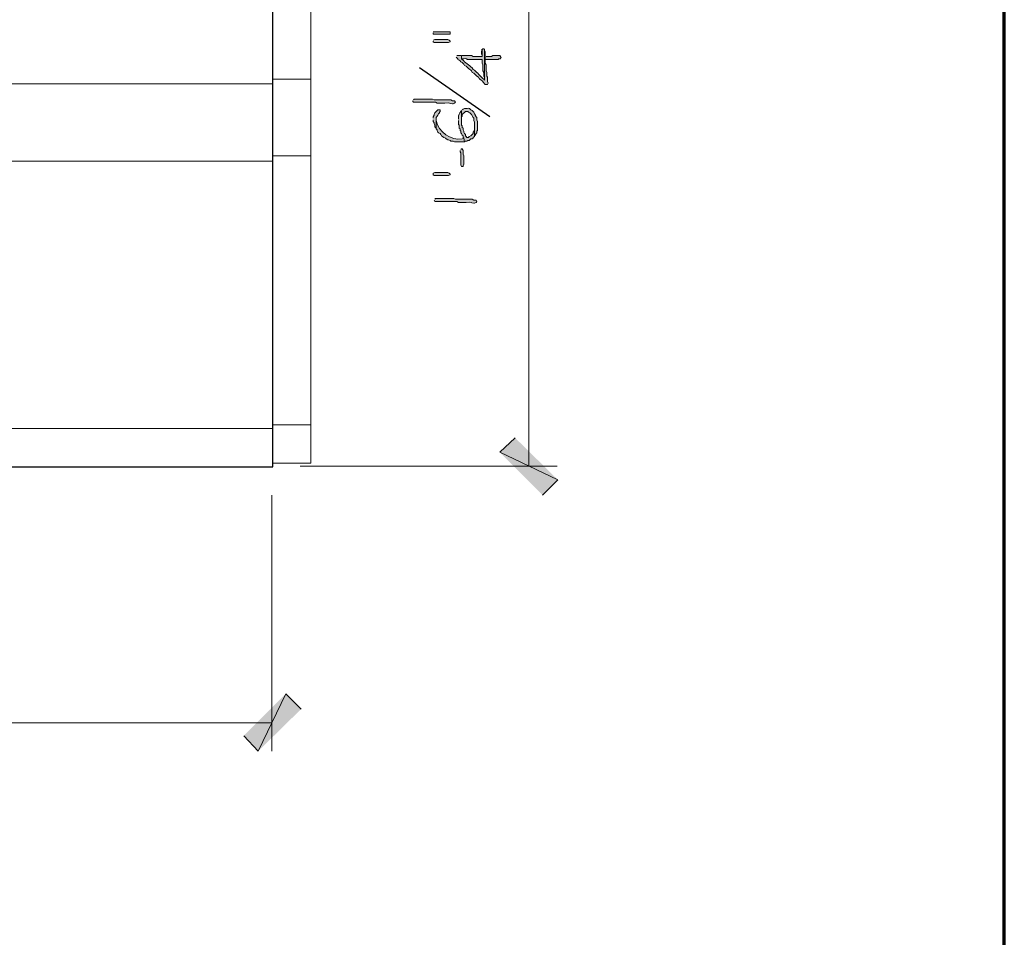
# Model space of a CAD drawing. Units: inches. Extents: x -61 to 673, y 119 to 673.
# Drawn here: x 596 to 673, y 298 to 370 of the extents above; entities that cross this region are included whole.
import ezdxf

# ---------------------------------------------------------------- set-up
doc = ezdxf.new("R2010")
doc.units = ezdxf.units.IN
doc.header["$MEASUREMENT"] = 0
doc.layers.add('Layer 1', color=7, linetype='Continuous')

msp = doc.modelspace()

# ---------------------------------------------------------------- hatches: boundary and pattern name
at = {"layer": 'Layer 1', "true_color": 0xffffff}
for points in [[(628.529, 368.67), (628.529, 368.55), (629.85, 368.55), (629.85, 368.73), (628.529, 368.73)], [(628.529, 368.01), (628.529, 367.95), (628.59, 367.891), (629.73, 367.891), (629.85, 367.95), (629.85, 368.01), (629.789, 368.07), (629.67, 368.13), (628.65, 368.13), (628.529, 368.07)], [(632.311, 367.23), (632.311, 366.99), (632.369, 366.87), (632.369, 366.811), (632.369, 367.351), (632.311, 367.29)], [(632.609, 366.811), (632.609, 366.57), (633.629, 366.57), (633.689, 366.63), (633.811, 366.63), (633.869, 366.75), (633.811, 366.75), (633.811, 366.811), (633.75, 366.87), (633.209, 366.87), (633.09, 366.811), (632.67, 366.811)], [(628.529, 361.83), (628.529, 361.71), (628.59, 361.59), (628.59, 361.53), (628.65, 361.41), (628.65, 361.29), (628.709, 361.23), (628.77, 361.11), (628.77, 362.01), (628.83, 362.13), (628.891, 362.19), (628.949, 362.311), (629.01, 362.37), (629.01, 362.43), (629.07, 362.49), (629.07, 362.61), (628.891, 362.61), (628.65, 362.37), (628.59, 362.25), (628.59, 362.19), (628.529, 362.07), (628.529, 361.95)], [(630.629, 359.43), (630.629, 359.311), (630.689, 359.25), (630.689, 358.29), (630.75, 358.17), (630.869, 358.17), (630.869, 358.23), (630.93, 358.351), (630.93, 359.01), (630.869, 359.13), (630.869, 359.43), (630.811, 359.55), (630.75, 359.55), (630.689, 359.49)], [(628.709, 357.69), (629.67, 357.69), (629.789, 357.63), (629.85, 357.57), (629.85, 357.51), (629.73, 357.45), (628.59, 357.45), (628.529, 357.51), (628.529, 357.63), (628.65, 357.69)], [(634.949, 336.87), (633.75, 335.73), (638.311, 333.57)], [(633.75, 335.73), (638.311, 333.57), (637.109, 332.37)], [(613.65, 313.47), (614.789, 312.271), (616.949, 316.771)], [(614.789, 312.271), (616.949, 316.771), (618.15, 315.57)]]:
    msp.add_hatch(color=7, dxfattribs=at).paths.add_polyline_path(points)
h = msp.add_hatch(color=7, dxfattribs=at)
edge = h.paths.add_edge_path()
edge.add_spline(control_points=[(630.33, 366.75), (630.33, 366.75), (630.449, 366.63), (630.449, 366.63), (630.449, 366.63), (630.449, 366.57), (630.449, 366.57), (630.449, 366.57), (630.57, 366.51), (630.57, 366.51), (630.57, 366.51), (630.629, 366.45), (630.629, 366.45), (630.629, 366.45), (630.689, 366.391), (630.689, 366.391), (630.689, 366.391), (630.811, 366.33), (630.811, 366.33), (630.811, 366.33), (630.93, 366.21), (630.93, 366.21), (630.93, 366.21), (630.99, 366.09), (630.99, 366.09), (630.99, 366.09), (631.109, 366.03), (631.109, 366.03), (631.109, 366.03), (631.289, 365.851), (631.289, 365.851), (631.289, 365.851), (631.41, 365.79), (631.41, 365.79), (631.41, 365.79), (631.471, 365.73), (631.471, 365.73), (631.471, 365.73), (631.529, 365.67), (631.529, 365.67), (631.529, 365.67), (631.59, 365.55), (631.59, 365.55), (631.59, 365.55), (631.709, 365.49), (631.709, 365.49), (631.709, 365.49), (631.949, 365.25), (631.949, 365.25), (631.949, 365.25), (632.07, 365.19), (632.07, 365.19), (632.07, 365.19), (632.129, 365.07), (632.129, 365.07), (632.129, 365.07), (632.189, 365.01), (632.189, 365.01), (632.553, 364.738), (632.277, 365.016), (632.549, 364.65), (632.549, 364.65), (632.609, 364.59), (632.609, 364.59), (632.609, 364.59), (632.789, 364.59), (632.789, 364.59), (632.789, 364.59), (632.85, 364.71), (632.85, 364.71), (632.85, 364.71), (632.789, 364.83), (632.789, 364.83), (632.789, 364.83), (632.789, 365.19), (632.789, 365.19), (632.789, 365.19), (632.73, 365.25), (632.73, 365.25), (632.73, 365.25), (632.73, 365.55), (632.73, 365.55), (632.73, 365.55), (632.67, 365.67), (632.67, 365.67), (632.67, 365.67), (632.67, 366.15), (632.67, 366.15), (632.67, 366.15), (632.609, 366.271), (632.609, 366.271), (632.609, 366.271), (632.609, 367.17), (632.609, 367.17), (632.609, 367.17), (632.549, 367.29), (632.549, 367.29), (632.549, 367.29), (632.549, 364.95), (632.549, 364.95), (632.549, 364.95), (632.49, 365.01), (632.49, 365.01), (632.49, 365.01), (632.43, 365.07), (632.43, 365.07), (632.209, 365.29), (631.99, 365.51), (631.77, 365.73), (631.77, 365.73), (631.65, 365.79), (631.65, 365.79), (631.65, 365.79), (631.59, 365.91), (631.59, 365.91), (631.326, 366.119), (631.033, 366.316), (630.811, 366.57), (630.811, 366.57), (630.75, 366.63), (630.75, 366.63), (630.75, 366.63), (630.75, 366.87), (630.75, 366.87), (630.75, 366.87), (630.391, 366.87), (630.391, 366.87)], knot_values=[0, 0, 0, 0, 1, 1, 1, 2, 2, 2, 3, 3, 3, 4, 4, 4, 5, 5, 5, 6, 6, 6, 7, 7, 7, 8, 8, 8, 9, 9, 9, 10, 10, 10, 11, 11, 11, 12, 12, 12, 13, 13, 13, 14, 14, 14, 15, 15, 15, 16, 16, 16, 17, 17, 17, 18, 18, 18, 19, 19, 19, 20, 20, 20, 21, 21, 21, 22, 22, 22, 23, 23, 23, 24, 24, 24, 25, 25, 25, 26, 26, 26, 27, 27, 27, 28, 28, 28, 29, 29, 29, 30, 30, 30, 31, 31, 31, 32, 32, 32, 33, 33, 33, 34, 34, 34, 35, 35, 35, 36, 36, 36, 37, 37, 37, 38, 38, 38, 39, 39, 39, 40, 40, 40, 41, 41, 41, 42, 42, 42, 42], degree=3, periodic=0)
edge.add_line((630.391, 366.87), (630.33, 366.75))
h = msp.add_hatch(color=7, dxfattribs=at)
edge = h.paths.add_edge_path()
edge.add_spline(control_points=[(630.75, 366.87), (630.75, 366.87), (630.75, 366.63), (630.75, 366.63), (630.75, 366.63), (630.93, 366.63), (630.93, 366.63), (631.311, 366.654), (631.023, 366.546), (631.41, 366.57), (631.41, 366.57), (631.59, 366.57), (631.59, 366.57), (631.77, 366.57), (631.949, 366.57), (632.129, 366.57), (632.129, 366.57), (632.369, 366.57), (632.369, 366.57), (632.369, 366.57), (632.369, 366.271), (632.369, 366.271), (632.369, 366.271), (632.43, 366.15), (632.43, 366.15), (632.43, 366.15), (632.43, 365.67), (632.43, 365.67), (632.43, 365.67), (632.49, 365.55), (632.49, 365.55), (632.49, 365.55), (632.49, 365.25), (632.49, 365.25), (632.49, 365.25), (632.549, 365.13), (632.549, 365.13), (632.549, 365.13), (632.549, 364.95), (632.549, 364.95), (632.549, 364.95), (632.549, 367.351), (632.549, 367.351), (632.549, 367.351), (632.49, 367.41), (632.49, 367.41), (632.49, 367.41), (632.43, 367.41), (632.43, 367.41), (632.43, 367.41), (632.369, 367.351), (632.369, 367.351), (632.369, 367.351), (632.369, 366.811), (632.369, 366.811), (632.369, 366.811), (631.65, 366.811), (631.65, 366.811), (631.65, 366.811), (631.529, 366.87), (631.529, 366.87), (631.529, 366.87), (630.811, 366.87), (630.811, 366.87)], knot_values=[0, 0, 0, 0, 1, 1, 1, 2, 2, 2, 3, 3, 3, 4, 4, 4, 5, 5, 5, 6, 6, 6, 7, 7, 7, 8, 8, 8, 9, 9, 9, 10, 10, 10, 11, 11, 11, 12, 12, 12, 13, 13, 13, 14, 14, 14, 15, 15, 15, 16, 16, 16, 17, 17, 17, 18, 18, 18, 19, 19, 19, 20, 20, 20, 21, 21, 21, 21], degree=3, periodic=0)
edge.add_line((630.811, 366.87), (630.75, 366.87))
h = msp.add_hatch(color=7, dxfattribs=at)
edge = h.paths.add_edge_path()
edge.add_spline(control_points=[(626.91, 363.33), (626.91, 363.33), (626.971, 363.21), (626.971, 363.21), (626.971, 363.21), (627.09, 363.21), (627.09, 363.21), (627.529, 363.21), (627.971, 363.21), (628.41, 363.21), (628.41, 363.21), (628.709, 363.21), (628.709, 363.21), (628.709, 363.21), (628.83, 363.15), (628.83, 363.15), (628.83, 363.15), (629.43, 363.15), (629.43, 363.15), (629.939, 363.186), (629.74, 363.085), (630.029, 363.09), (630.029, 363.09), (630.09, 363.09), (630.09, 363.09), (630.09, 363.09), (630.209, 363.15), (630.209, 363.15), (630.209, 363.15), (630.27, 363.21), (630.27, 363.21), (630.27, 363.21), (630.209, 363.33), (630.209, 363.33), (630.209, 363.33), (630.029, 363.33), (630.029, 363.33), (630.029, 363.33), (629.91, 363.391), (629.91, 363.391), (629.91, 363.391), (629.311, 363.391), (629.311, 363.391), (629.15, 363.391), (628.99, 363.391), (628.83, 363.391), (628.83, 363.391), (628.59, 363.391), (628.59, 363.391), (628.59, 363.391), (628.471, 363.45), (628.471, 363.45), (628.029, 363.45), (627.59, 363.45), (627.15, 363.45), (627.15, 363.45), (627.029, 363.45), (627.029, 363.45), (627.029, 363.45), (626.971, 363.391), (626.971, 363.391)], knot_values=[0, 0, 0, 0, 1, 1, 1, 2, 2, 2, 3, 3, 3, 4, 4, 4, 5, 5, 5, 6, 6, 6, 7, 7, 7, 8, 8, 8, 9, 9, 9, 10, 10, 10, 11, 11, 11, 12, 12, 12, 13, 13, 13, 14, 14, 14, 15, 15, 15, 16, 16, 16, 17, 17, 17, 18, 18, 18, 19, 19, 19, 20, 20, 20, 20], degree=3, periodic=0)
edge.add_line((626.971, 363.391), (626.91, 363.33))
h = msp.add_hatch(color=7, dxfattribs=at)
edge = h.paths.add_edge_path()
edge.add_spline(control_points=[(630.51, 361.771), (630.51, 361.771), (630.51, 361.47), (630.51, 361.47), (630.51, 361.47), (630.57, 361.41), (630.57, 361.41), (630.57, 361.41), (630.57, 361.17), (630.57, 361.17), (630.57, 361.17), (630.629, 361.11), (630.629, 361.11), (630.629, 361.11), (630.629, 360.99), (630.629, 360.99), (630.629, 360.99), (630.689, 360.93), (630.689, 360.93), (630.689, 360.93), (630.689, 360.811), (630.689, 360.811), (630.689, 360.811), (630.75, 360.75), (630.75, 360.75), (630.75, 360.75), (630.811, 360.63), (630.811, 360.63), (630.811, 360.63), (630.869, 360.57), (630.869, 360.57), (630.869, 360.57), (630.869, 360.45), (630.869, 360.45), (630.869, 360.45), (630.93, 360.391), (630.93, 360.391), (630.93, 360.391), (630.99, 360.09), (630.99, 360.09), (630.99, 360.09), (631.049, 360.15), (631.049, 360.15), (631.049, 360.15), (631.17, 360.15), (631.17, 360.15), (631.17, 360.15), (631.23, 360.21), (631.23, 360.21), (631.23, 360.21), (631.35, 360.21), (631.35, 360.21), (631.35, 360.21), (631.471, 360.33), (631.471, 360.33), (631.471, 360.33), (631.59, 360.33), (631.59, 360.33), (631.59, 360.33), (631.65, 360.391), (631.65, 360.391), (631.65, 360.391), (631.65, 360.45), (631.65, 360.45), (631.65, 360.45), (631.77, 360.51), (631.77, 360.51), (631.77, 360.51), (631.77, 361.351), (631.77, 361.351), (631.77, 361.351), (631.77, 360.99), (631.77, 360.99), (631.77, 360.99), (631.65, 360.87), (631.65, 360.87), (631.65, 360.87), (631.65, 360.75), (631.65, 360.75), (631.65, 360.75), (631.529, 360.63), (631.529, 360.63), (631.529, 360.63), (631.471, 360.57), (631.471, 360.57), (631.471, 360.57), (631.35, 360.51), (631.35, 360.51), (631.35, 360.51), (631.289, 360.45), (631.289, 360.45), (631.289, 360.45), (631.17, 360.45), (631.17, 360.45), (631.17, 360.45), (631.109, 360.51), (631.109, 360.51), (631.109, 360.51), (631.049, 360.57), (631.049, 360.57), (631.049, 360.57), (631.049, 360.69), (631.049, 360.69), (631.049, 360.69), (630.99, 360.75), (630.99, 360.75), (630.99, 360.75), (630.93, 360.87), (630.93, 360.87), (630.93, 360.87), (630.93, 360.93), (630.93, 360.93), (630.93, 360.93), (630.869, 361.05), (630.869, 361.05), (630.869, 361.05), (630.869, 361.17), (630.869, 361.17), (630.869, 361.17), (630.811, 361.23), (630.811, 361.23), (630.811, 361.23), (630.811, 361.351), (630.811, 361.351), (630.811, 361.351), (630.75, 361.41), (630.75, 361.41), (630.75, 361.41), (630.75, 362.55), (630.75, 362.55), (630.75, 362.55), (630.689, 362.49), (630.689, 362.49), (630.617, 362.332), (630.48, 362.202), (630.51, 362.01), (630.51, 362.01), (630.51, 361.891), (630.51, 361.891)], knot_values=[0, 0, 0, 0, 1, 1, 1, 2, 2, 2, 3, 3, 3, 4, 4, 4, 5, 5, 5, 6, 6, 6, 7, 7, 7, 8, 8, 8, 9, 9, 9, 10, 10, 10, 11, 11, 11, 12, 12, 12, 13, 13, 13, 14, 14, 14, 15, 15, 15, 16, 16, 16, 17, 17, 17, 18, 18, 18, 19, 19, 19, 20, 20, 20, 21, 21, 21, 22, 22, 22, 23, 23, 23, 24, 24, 24, 25, 25, 25, 26, 26, 26, 27, 27, 27, 28, 28, 28, 29, 29, 29, 30, 30, 30, 31, 31, 31, 32, 32, 32, 33, 33, 33, 34, 34, 34, 35, 35, 35, 36, 36, 36, 37, 37, 37, 38, 38, 38, 39, 39, 39, 40, 40, 40, 41, 41, 41, 42, 42, 42, 43, 43, 43, 44, 44, 44, 45, 45, 45, 46, 46, 46, 46], degree=3, periodic=0)
edge.add_line((630.51, 361.891), (630.51, 361.771))
h = msp.add_hatch(color=7, dxfattribs=at)
edge = h.paths.add_edge_path()
edge.add_spline(control_points=[(630.75, 362.55), (630.75, 362.55), (630.75, 361.83), (630.75, 361.83), (630.75, 361.83), (630.75, 362.07), (630.75, 362.07), (630.75, 362.07), (630.811, 362.13), (630.811, 362.13), (630.811, 362.13), (630.811, 362.25), (630.811, 362.25), (630.811, 362.25), (631.049, 362.49), (631.049, 362.49), (631.049, 362.49), (631.23, 362.49), (631.23, 362.49), (631.23, 362.49), (631.289, 362.43), (631.289, 362.43), (631.289, 362.43), (631.41, 362.37), (631.41, 362.37), (631.41, 362.37), (631.471, 362.311), (631.471, 362.311), (631.471, 362.311), (631.529, 362.25), (631.529, 362.25), (631.529, 362.25), (631.65, 362.01), (631.65, 362.01), (631.65, 362.01), (631.709, 361.95), (631.709, 361.95), (631.709, 361.95), (631.709, 361.771), (631.709, 361.771), (631.709, 361.771), (631.77, 361.65), (631.77, 361.65), (631.77, 361.65), (631.77, 360.57), (631.77, 360.57), (631.77, 360.57), (631.83, 360.63), (631.83, 360.63), (631.83, 360.63), (631.891, 360.75), (631.891, 360.75), (631.891, 360.75), (631.949, 360.811), (631.949, 360.811), (631.949, 360.811), (631.949, 360.93), (631.949, 360.93), (631.949, 360.93), (632.01, 360.99), (632.01, 360.99), (632.01, 360.99), (632.01, 361.71), (632.01, 361.71), (632.01, 361.71), (631.949, 361.83), (631.949, 361.83), (631.949, 361.83), (631.949, 362.01), (631.949, 362.01), (631.949, 362.01), (631.891, 362.07), (631.891, 362.07), (631.891, 362.07), (631.83, 362.19), (631.83, 362.19), (631.83, 362.19), (631.83, 362.25), (631.83, 362.25), (631.83, 362.25), (631.77, 362.311), (631.77, 362.311), (631.77, 362.311), (631.709, 362.43), (631.709, 362.43), (631.709, 362.43), (631.59, 362.55), (631.59, 362.55), (631.59, 362.55), (631.471, 362.61), (631.471, 362.61), (631.309, 362.822), (631.271, 362.701), (631.049, 362.73), (631.049, 362.73), (630.99, 362.73), (630.99, 362.73), (630.99, 362.73), (630.869, 362.67), (630.869, 362.67), (630.869, 362.67), (630.811, 362.61), (630.811, 362.61)], knot_values=[0, 0, 0, 0, 1, 1, 1, 2, 2, 2, 3, 3, 3, 4, 4, 4, 5, 5, 5, 6, 6, 6, 7, 7, 7, 8, 8, 8, 9, 9, 9, 10, 10, 10, 11, 11, 11, 12, 12, 12, 13, 13, 13, 14, 14, 14, 15, 15, 15, 16, 16, 16, 17, 17, 17, 18, 18, 18, 19, 19, 19, 20, 20, 20, 21, 21, 21, 22, 22, 22, 23, 23, 23, 24, 24, 24, 25, 25, 25, 26, 26, 26, 27, 27, 27, 28, 28, 28, 29, 29, 29, 30, 30, 30, 31, 31, 31, 32, 32, 32, 33, 33, 33, 34, 34, 34, 34], degree=3, periodic=0)
edge.add_line((630.811, 362.61), (630.75, 362.55))
h = msp.add_hatch(color=7, dxfattribs=at)
edge = h.paths.add_edge_path()
edge.add_spline(control_points=[(628.77, 361.11), (628.77, 361.11), (628.83, 361.05), (628.83, 361.05), (628.83, 361.05), (628.83, 360.99), (628.83, 360.99), (628.83, 360.99), (628.891, 360.87), (628.891, 360.87), (628.891, 360.87), (628.949, 360.811), (628.949, 360.811), (628.949, 360.811), (629.07, 360.75), (629.07, 360.75), (629.07, 360.75), (629.129, 360.69), (629.129, 360.69), (629.129, 360.69), (629.189, 360.57), (629.189, 360.57), (629.189, 360.57), (629.25, 360.51), (629.25, 360.51), (629.25, 360.51), (629.369, 360.45), (629.369, 360.45), (629.369, 360.45), (629.49, 360.391), (629.49, 360.391), (629.49, 360.391), (629.549, 360.33), (629.549, 360.33), (629.549, 360.33), (629.67, 360.271), (629.67, 360.271), (629.67, 360.271), (629.73, 360.271), (629.73, 360.271), (629.73, 360.271), (629.85, 360.21), (629.85, 360.21), (629.85, 360.21), (629.91, 360.15), (629.91, 360.15), (629.91, 360.15), (630.09, 360.15), (630.09, 360.15), (630.09, 360.15), (630.209, 360.09), (630.209, 360.09), (630.209, 360.09), (630.99, 360.09), (630.99, 360.09), (630.99, 360.09), (630.93, 360.391), (630.93, 360.391), (630.93, 360.391), (630.811, 360.33), (630.811, 360.33), (629.906, 360.207), (628.922, 360.854), (628.77, 361.771), (628.77, 361.771), (628.77, 361.83), (628.77, 361.83)], knot_values=[0, 0, 0, 0, 1, 1, 1, 2, 2, 2, 3, 3, 3, 4, 4, 4, 5, 5, 5, 6, 6, 6, 7, 7, 7, 8, 8, 8, 9, 9, 9, 10, 10, 10, 11, 11, 11, 12, 12, 12, 13, 13, 13, 14, 14, 14, 15, 15, 15, 16, 16, 16, 17, 17, 17, 18, 18, 18, 19, 19, 19, 20, 20, 20, 21, 21, 21, 22, 22, 22, 22], degree=3, periodic=0)
edge.add_line((628.77, 361.83), (628.77, 361.11))
h = msp.add_hatch(color=7, dxfattribs=at)
edge = h.paths.add_edge_path()
edge.add_spline(control_points=[(628.59, 355.53), (628.59, 355.53), (628.65, 355.41), (628.65, 355.41), (628.65, 355.41), (628.77, 355.41), (628.77, 355.41), (629.209, 355.41), (629.65, 355.41), (630.09, 355.41), (630.09, 355.41), (630.391, 355.41), (630.391, 355.41), (630.391, 355.41), (630.51, 355.351), (630.51, 355.351), (630.51, 355.351), (631.109, 355.351), (631.109, 355.351), (631.619, 355.385), (631.42, 355.285), (631.709, 355.29), (631.709, 355.29), (631.77, 355.29), (631.77, 355.29), (631.77, 355.29), (631.891, 355.351), (631.891, 355.351), (631.891, 355.351), (631.949, 355.41), (631.949, 355.41), (631.949, 355.41), (631.891, 355.53), (631.891, 355.53), (631.891, 355.53), (631.709, 355.53), (631.709, 355.53), (631.709, 355.53), (631.59, 355.59), (631.59, 355.59), (631.59, 355.59), (630.99, 355.59), (630.99, 355.59), (630.83, 355.59), (630.67, 355.59), (630.51, 355.59), (630.51, 355.59), (630.27, 355.59), (630.27, 355.59), (630.27, 355.59), (630.15, 355.65), (630.15, 355.65), (629.709, 355.65), (629.27, 355.65), (628.83, 355.65), (628.83, 355.65), (628.709, 355.65), (628.709, 355.65), (628.709, 355.65), (628.65, 355.59), (628.65, 355.59)], knot_values=[0, 0, 0, 0, 1, 1, 1, 2, 2, 2, 3, 3, 3, 4, 4, 4, 5, 5, 5, 6, 6, 6, 7, 7, 7, 8, 8, 8, 9, 9, 9, 10, 10, 10, 11, 11, 11, 12, 12, 12, 13, 13, 13, 14, 14, 14, 15, 15, 15, 16, 16, 16, 17, 17, 17, 18, 18, 18, 19, 19, 19, 20, 20, 20, 20], degree=3, periodic=0)
edge.add_line((628.65, 355.59), (628.59, 355.53))

# ---------------------------------------------------------------- linework, layer by layer
at = {"layer": 'Layer 1', "color": 7, "lineweight": 70, "true_color": 0xffffff}
msp.add_lwpolyline([(-61.47, 119.311), (673.35, 119.311), (673.35, 672.87)], dxfattribs=at)
at = {"layer": 'Layer 1', "color": 7, "lineweight": 30, "true_color": 0xffffff}
for points in [[(504.869, 445.65), (504.869, 334.59), (615.93, 334.59)], [(615.93, 334.59), (615.93, 370.65)]]:
    msp.add_lwpolyline(points, dxfattribs=at)
at = {"layer": 'Layer 1', "color": 7, "lineweight": 9, "true_color": 0xffffff}
for points in [[(507.869, 445.65), (507.869, 337.59), (615.93, 337.59)], [(618.93, 334.891), (618.93, 370.65)], [(534.93, 364.65), (615.93, 364.65)], [(528.869, 358.59), (615.93, 358.59)], [(615.93, 334.891), (618.93, 334.891)]]:
    msp.add_lwpolyline(points, dxfattribs=at)
at = {"layer": 'Layer 1', "color": 7, "lineweight": 5, "true_color": 0xffffff}
for points in [[(636.029, 334.65), (636.029, 389.37)], [(615.93, 365.01), (618.93, 365.01)], [(615.93, 359.01), (618.93, 359.01)], [(615.93, 337.891), (618.93, 337.891)], [(618.09, 334.65), (638.25, 334.65)], [(615.869, 332.37), (615.869, 312.271)], [(504.869, 314.49), (615.869, 314.49)]]:
    msp.add_lwpolyline(points, dxfattribs=at)
at = {"layer": 'Layer 1', "lineweight": 0}
for points in [[(628.529, 368.67), (628.529, 368.55), (629.85, 368.55), (629.85, 368.73), (628.529, 368.73)], [(628.529, 368.01), (628.529, 367.95), (628.59, 367.891), (629.73, 367.891), (629.85, 367.95), (629.85, 368.01), (629.789, 368.07), (629.67, 368.13), (628.65, 368.13), (628.529, 368.07)], [(632.311, 367.23), (632.311, 366.99), (632.369, 366.87), (632.369, 366.811), (632.369, 367.351), (632.311, 367.29)], [(632.609, 366.811), (632.609, 366.57), (633.629, 366.57), (633.689, 366.63), (633.811, 366.63), (633.869, 366.75), (633.811, 366.75), (633.811, 366.811), (633.75, 366.87), (633.209, 366.87), (633.09, 366.811), (632.67, 366.811)], [(628.529, 361.83), (628.529, 361.71), (628.59, 361.59), (628.59, 361.53), (628.65, 361.41), (628.65, 361.29), (628.709, 361.23), (628.77, 361.11), (628.77, 362.01), (628.83, 362.13), (628.891, 362.19), (628.949, 362.311), (629.01, 362.37), (629.01, 362.43), (629.07, 362.49), (629.07, 362.61), (628.891, 362.61), (628.65, 362.37), (628.59, 362.25), (628.59, 362.19), (628.529, 362.07), (628.529, 361.95)], [(630.629, 359.43), (630.629, 359.311), (630.689, 359.25), (630.689, 358.29), (630.75, 358.17), (630.869, 358.17), (630.869, 358.23), (630.93, 358.351), (630.93, 359.01), (630.869, 359.13), (630.869, 359.43), (630.811, 359.55), (630.75, 359.55), (630.689, 359.49)], [(628.709, 357.69), (629.67, 357.69), (629.789, 357.63), (629.85, 357.57), (629.85, 357.51), (629.73, 357.45), (628.59, 357.45), (628.529, 357.51), (628.529, 357.63), (628.65, 357.69), (628.709, 357.69)], [(634.949, 336.87), (633.75, 335.73), (638.311, 333.57)], [(633.75, 335.73), (638.311, 333.57), (637.109, 332.37)], [(613.65, 313.47), (614.789, 312.271), (616.949, 316.771)], [(614.789, 312.271), (616.949, 316.771), (618.15, 315.57)]]:
    msp.add_lwpolyline(points, dxfattribs=at)
at = {"layer": 'Layer 1', "color": 7, "lineweight": 25, "true_color": 0xffffff}
msp.add_lwpolyline([(632.971, 362.07), (627.449, 365.91)], dxfattribs=at)
at = {"layer": 'Layer 1', "lineweight": 0}
for points, knots in [([(630.33, 366.75), (630.33, 366.75), (630.449, 366.63), (630.449, 366.63), (630.449, 366.63), (630.449, 366.57), (630.449, 366.57), (630.449, 366.57), (630.57, 366.51), (630.57, 366.51), (630.57, 366.51), (630.629, 366.45), (630.629, 366.45), (630.629, 366.45), (630.689, 366.391), (630.689, 366.391), (630.689, 366.391), (630.811, 366.33), (630.811, 366.33), (630.811, 366.33), (630.93, 366.21), (630.93, 366.21), (630.93, 366.21), (630.99, 366.09), (630.99, 366.09), (630.99, 366.09), (631.109, 366.03), (631.109, 366.03), (631.109, 366.03), (631.289, 365.851), (631.289, 365.851), (631.289, 365.851), (631.41, 365.79), (631.41, 365.79), (631.41, 365.79), (631.471, 365.73), (631.471, 365.73), (631.471, 365.73), (631.529, 365.67), (631.529, 365.67), (631.529, 365.67), (631.59, 365.55), (631.59, 365.55), (631.59, 365.55), (631.709, 365.49), (631.709, 365.49), (631.709, 365.49), (631.949, 365.25), (631.949, 365.25), (631.949, 365.25), (632.07, 365.19), (632.07, 365.19), (632.07, 365.19), (632.129, 365.07), (632.129, 365.07), (632.129, 365.07), (632.189, 365.01), (632.189, 365.01), (632.553, 364.738), (632.277, 365.016), (632.549, 364.65), (632.549, 364.65), (632.609, 364.59), (632.609, 364.59), (632.609, 364.59), (632.789, 364.59), (632.789, 364.59), (632.789, 364.59), (632.85, 364.71), (632.85, 364.71), (632.85, 364.71), (632.789, 364.83), (632.789, 364.83), (632.789, 364.83), (632.789, 365.19), (632.789, 365.19), (632.789, 365.19), (632.73, 365.25), (632.73, 365.25), (632.73, 365.25), (632.73, 365.55), (632.73, 365.55), (632.73, 365.55), (632.67, 365.67), (632.67, 365.67), (632.67, 365.67), (632.67, 366.15), (632.67, 366.15), (632.67, 366.15), (632.609, 366.271), (632.609, 366.271), (632.609, 366.271), (632.609, 367.17), (632.609, 367.17), (632.609, 367.17), (632.549, 367.29), (632.549, 367.29), (632.549, 367.29), (632.549, 364.95), (632.549, 364.95), (632.549, 364.95), (632.49, 365.01), (632.49, 365.01), (632.49, 365.01), (632.43, 365.07), (632.43, 365.07), (632.209, 365.29), (631.99, 365.51), (631.77, 365.73), (631.77, 365.73), (631.65, 365.79), (631.65, 365.79), (631.65, 365.79), (631.59, 365.91), (631.59, 365.91), (631.326, 366.119), (631.033, 366.316), (630.811, 366.57), (630.811, 366.57), (630.75, 366.63), (630.75, 366.63), (630.75, 366.63), (630.75, 366.87), (630.75, 366.87), (630.75, 366.87), (630.391, 366.87), (630.391, 366.87)], [0, 0, 0, 0, 1, 1, 1, 2, 2, 2, 3, 3, 3, 4, 4, 4, 5, 5, 5, 6, 6, 6, 7, 7, 7, 8, 8, 8, 9, 9, 9, 10, 10, 10, 11, 11, 11, 12, 12, 12, 13, 13, 13, 14, 14, 14, 15, 15, 15, 16, 16, 16, 17, 17, 17, 18, 18, 18, 19, 19, 19, 20, 20, 20, 21, 21, 21, 22, 22, 22, 23, 23, 23, 24, 24, 24, 25, 25, 25, 26, 26, 26, 27, 27, 27, 28, 28, 28, 29, 29, 29, 30, 30, 30, 31, 31, 31, 32, 32, 32, 33, 33, 33, 34, 34, 34, 35, 35, 35, 36, 36, 36, 37, 37, 37, 38, 38, 38, 39, 39, 39, 40, 40, 40, 41, 41, 41, 42, 42, 42, 42]), ([(630.75, 366.87), (630.75, 366.87), (630.75, 366.63), (630.75, 366.63), (630.75, 366.63), (630.93, 366.63), (630.93, 366.63), (631.311, 366.654), (631.023, 366.546), (631.41, 366.57), (631.41, 366.57), (631.59, 366.57), (631.59, 366.57), (631.77, 366.57), (631.949, 366.57), (632.129, 366.57), (632.129, 366.57), (632.369, 366.57), (632.369, 366.57), (632.369, 366.57), (632.369, 366.271), (632.369, 366.271), (632.369, 366.271), (632.43, 366.15), (632.43, 366.15), (632.43, 366.15), (632.43, 365.67), (632.43, 365.67), (632.43, 365.67), (632.49, 365.55), (632.49, 365.55), (632.49, 365.55), (632.49, 365.25), (632.49, 365.25), (632.49, 365.25), (632.549, 365.13), (632.549, 365.13), (632.549, 365.13), (632.549, 364.95), (632.549, 364.95), (632.549, 364.95), (632.549, 367.351), (632.549, 367.351), (632.549, 367.351), (632.49, 367.41), (632.49, 367.41), (632.49, 367.41), (632.43, 367.41), (632.43, 367.41), (632.43, 367.41), (632.369, 367.351), (632.369, 367.351), (632.369, 367.351), (632.369, 366.811), (632.369, 366.811), (632.369, 366.811), (631.65, 366.811), (631.65, 366.811), (631.65, 366.811), (631.529, 366.87), (631.529, 366.87), (631.529, 366.87), (630.811, 366.87), (630.811, 366.87)], [0, 0, 0, 0, 1, 1, 1, 2, 2, 2, 3, 3, 3, 4, 4, 4, 5, 5, 5, 6, 6, 6, 7, 7, 7, 8, 8, 8, 9, 9, 9, 10, 10, 10, 11, 11, 11, 12, 12, 12, 13, 13, 13, 14, 14, 14, 15, 15, 15, 16, 16, 16, 17, 17, 17, 18, 18, 18, 19, 19, 19, 20, 20, 20, 21, 21, 21, 21]), ([(626.91, 363.33), (626.91, 363.33), (626.971, 363.21), (626.971, 363.21), (626.971, 363.21), (627.09, 363.21), (627.09, 363.21), (627.529, 363.21), (627.971, 363.21), (628.41, 363.21), (628.41, 363.21), (628.709, 363.21), (628.709, 363.21), (628.709, 363.21), (628.83, 363.15), (628.83, 363.15), (628.83, 363.15), (629.43, 363.15), (629.43, 363.15), (629.939, 363.186), (629.74, 363.085), (630.029, 363.09), (630.029, 363.09), (630.09, 363.09), (630.09, 363.09), (630.09, 363.09), (630.209, 363.15), (630.209, 363.15), (630.209, 363.15), (630.27, 363.21), (630.27, 363.21), (630.27, 363.21), (630.209, 363.33), (630.209, 363.33), (630.209, 363.33), (630.029, 363.33), (630.029, 363.33), (630.029, 363.33), (629.91, 363.391), (629.91, 363.391), (629.91, 363.391), (629.311, 363.391), (629.311, 363.391), (629.15, 363.391), (628.99, 363.391), (628.83, 363.391), (628.83, 363.391), (628.59, 363.391), (628.59, 363.391), (628.59, 363.391), (628.471, 363.45), (628.471, 363.45), (628.029, 363.45), (627.59, 363.45), (627.15, 363.45), (627.15, 363.45), (627.029, 363.45), (627.029, 363.45), (627.029, 363.45), (626.971, 363.391), (626.971, 363.391)], [0, 0, 0, 0, 1, 1, 1, 2, 2, 2, 3, 3, 3, 4, 4, 4, 5, 5, 5, 6, 6, 6, 7, 7, 7, 8, 8, 8, 9, 9, 9, 10, 10, 10, 11, 11, 11, 12, 12, 12, 13, 13, 13, 14, 14, 14, 15, 15, 15, 16, 16, 16, 17, 17, 17, 18, 18, 18, 19, 19, 19, 20, 20, 20, 20]), ([(630.51, 361.771), (630.51, 361.771), (630.51, 361.47), (630.51, 361.47), (630.51, 361.47), (630.57, 361.41), (630.57, 361.41), (630.57, 361.41), (630.57, 361.17), (630.57, 361.17), (630.57, 361.17), (630.629, 361.11), (630.629, 361.11), (630.629, 361.11), (630.629, 360.99), (630.629, 360.99), (630.629, 360.99), (630.689, 360.93), (630.689, 360.93), (630.689, 360.93), (630.689, 360.811), (630.689, 360.811), (630.689, 360.811), (630.75, 360.75), (630.75, 360.75), (630.75, 360.75), (630.811, 360.63), (630.811, 360.63), (630.811, 360.63), (630.869, 360.57), (630.869, 360.57), (630.869, 360.57), (630.869, 360.45), (630.869, 360.45), (630.869, 360.45), (630.93, 360.391), (630.93, 360.391), (630.93, 360.391), (630.99, 360.09), (630.99, 360.09), (630.99, 360.09), (631.049, 360.15), (631.049, 360.15), (631.049, 360.15), (631.17, 360.15), (631.17, 360.15), (631.17, 360.15), (631.23, 360.21), (631.23, 360.21), (631.23, 360.21), (631.35, 360.21), (631.35, 360.21), (631.35, 360.21), (631.471, 360.33), (631.471, 360.33), (631.471, 360.33), (631.59, 360.33), (631.59, 360.33), (631.59, 360.33), (631.65, 360.391), (631.65, 360.391), (631.65, 360.391), (631.65, 360.45), (631.65, 360.45), (631.65, 360.45), (631.77, 360.51), (631.77, 360.51), (631.77, 360.51), (631.77, 361.351), (631.77, 361.351), (631.77, 361.351), (631.77, 360.99), (631.77, 360.99), (631.77, 360.99), (631.65, 360.87), (631.65, 360.87), (631.65, 360.87), (631.65, 360.75), (631.65, 360.75), (631.65, 360.75), (631.529, 360.63), (631.529, 360.63), (631.529, 360.63), (631.471, 360.57), (631.471, 360.57), (631.471, 360.57), (631.35, 360.51), (631.35, 360.51), (631.35, 360.51), (631.289, 360.45), (631.289, 360.45), (631.289, 360.45), (631.17, 360.45), (631.17, 360.45), (631.17, 360.45), (631.109, 360.51), (631.109, 360.51), (631.109, 360.51), (631.049, 360.57), (631.049, 360.57), (631.049, 360.57), (631.049, 360.69), (631.049, 360.69), (631.049, 360.69), (630.99, 360.75), (630.99, 360.75), (630.99, 360.75), (630.93, 360.87), (630.93, 360.87), (630.93, 360.87), (630.93, 360.93), (630.93, 360.93), (630.93, 360.93), (630.869, 361.05), (630.869, 361.05), (630.869, 361.05), (630.869, 361.17), (630.869, 361.17), (630.869, 361.17), (630.811, 361.23), (630.811, 361.23), (630.811, 361.23), (630.811, 361.351), (630.811, 361.351), (630.811, 361.351), (630.75, 361.41), (630.75, 361.41), (630.75, 361.41), (630.75, 362.55), (630.75, 362.55), (630.75, 362.55), (630.689, 362.49), (630.689, 362.49), (630.617, 362.332), (630.48, 362.202), (630.51, 362.01), (630.51, 362.01), (630.51, 361.891), (630.51, 361.891)], [0, 0, 0, 0, 1, 1, 1, 2, 2, 2, 3, 3, 3, 4, 4, 4, 5, 5, 5, 6, 6, 6, 7, 7, 7, 8, 8, 8, 9, 9, 9, 10, 10, 10, 11, 11, 11, 12, 12, 12, 13, 13, 13, 14, 14, 14, 15, 15, 15, 16, 16, 16, 17, 17, 17, 18, 18, 18, 19, 19, 19, 20, 20, 20, 21, 21, 21, 22, 22, 22, 23, 23, 23, 24, 24, 24, 25, 25, 25, 26, 26, 26, 27, 27, 27, 28, 28, 28, 29, 29, 29, 30, 30, 30, 31, 31, 31, 32, 32, 32, 33, 33, 33, 34, 34, 34, 35, 35, 35, 36, 36, 36, 37, 37, 37, 38, 38, 38, 39, 39, 39, 40, 40, 40, 41, 41, 41, 42, 42, 42, 43, 43, 43, 44, 44, 44, 45, 45, 45, 46, 46, 46, 46]), ([(630.75, 362.55), (630.75, 362.55), (630.75, 361.83), (630.75, 361.83), (630.75, 361.83), (630.75, 362.07), (630.75, 362.07), (630.75, 362.07), (630.811, 362.13), (630.811, 362.13), (630.811, 362.13), (630.811, 362.25), (630.811, 362.25), (630.811, 362.25), (631.049, 362.49), (631.049, 362.49), (631.049, 362.49), (631.23, 362.49), (631.23, 362.49), (631.23, 362.49), (631.289, 362.43), (631.289, 362.43), (631.289, 362.43), (631.41, 362.37), (631.41, 362.37), (631.41, 362.37), (631.471, 362.311), (631.471, 362.311), (631.471, 362.311), (631.529, 362.25), (631.529, 362.25), (631.529, 362.25), (631.65, 362.01), (631.65, 362.01), (631.65, 362.01), (631.709, 361.95), (631.709, 361.95), (631.709, 361.95), (631.709, 361.771), (631.709, 361.771), (631.709, 361.771), (631.77, 361.65), (631.77, 361.65), (631.77, 361.65), (631.77, 360.57), (631.77, 360.57), (631.77, 360.57), (631.83, 360.63), (631.83, 360.63), (631.83, 360.63), (631.891, 360.75), (631.891, 360.75), (631.891, 360.75), (631.949, 360.811), (631.949, 360.811), (631.949, 360.811), (631.949, 360.93), (631.949, 360.93), (631.949, 360.93), (632.01, 360.99), (632.01, 360.99), (632.01, 360.99), (632.01, 361.71), (632.01, 361.71), (632.01, 361.71), (631.949, 361.83), (631.949, 361.83), (631.949, 361.83), (631.949, 362.01), (631.949, 362.01), (631.949, 362.01), (631.891, 362.07), (631.891, 362.07), (631.891, 362.07), (631.83, 362.19), (631.83, 362.19), (631.83, 362.19), (631.83, 362.25), (631.83, 362.25), (631.83, 362.25), (631.77, 362.311), (631.77, 362.311), (631.77, 362.311), (631.709, 362.43), (631.709, 362.43), (631.709, 362.43), (631.59, 362.55), (631.59, 362.55), (631.59, 362.55), (631.471, 362.61), (631.471, 362.61), (631.309, 362.822), (631.271, 362.701), (631.049, 362.73), (631.049, 362.73), (630.99, 362.73), (630.99, 362.73), (630.99, 362.73), (630.869, 362.67), (630.869, 362.67), (630.869, 362.67), (630.811, 362.61), (630.811, 362.61)], [0, 0, 0, 0, 1, 1, 1, 2, 2, 2, 3, 3, 3, 4, 4, 4, 5, 5, 5, 6, 6, 6, 7, 7, 7, 8, 8, 8, 9, 9, 9, 10, 10, 10, 11, 11, 11, 12, 12, 12, 13, 13, 13, 14, 14, 14, 15, 15, 15, 16, 16, 16, 17, 17, 17, 18, 18, 18, 19, 19, 19, 20, 20, 20, 21, 21, 21, 22, 22, 22, 23, 23, 23, 24, 24, 24, 25, 25, 25, 26, 26, 26, 27, 27, 27, 28, 28, 28, 29, 29, 29, 30, 30, 30, 31, 31, 31, 32, 32, 32, 33, 33, 33, 34, 34, 34, 34]), ([(628.77, 361.11), (628.77, 361.11), (628.83, 361.05), (628.83, 361.05), (628.83, 361.05), (628.83, 360.99), (628.83, 360.99), (628.83, 360.99), (628.891, 360.87), (628.891, 360.87), (628.891, 360.87), (628.949, 360.811), (628.949, 360.811), (628.949, 360.811), (629.07, 360.75), (629.07, 360.75), (629.07, 360.75), (629.129, 360.69), (629.129, 360.69), (629.129, 360.69), (629.189, 360.57), (629.189, 360.57), (629.189, 360.57), (629.25, 360.51), (629.25, 360.51), (629.25, 360.51), (629.369, 360.45), (629.369, 360.45), (629.369, 360.45), (629.49, 360.391), (629.49, 360.391), (629.49, 360.391), (629.549, 360.33), (629.549, 360.33), (629.549, 360.33), (629.67, 360.271), (629.67, 360.271), (629.67, 360.271), (629.73, 360.271), (629.73, 360.271), (629.73, 360.271), (629.85, 360.21), (629.85, 360.21), (629.85, 360.21), (629.91, 360.15), (629.91, 360.15), (629.91, 360.15), (630.09, 360.15), (630.09, 360.15), (630.09, 360.15), (630.209, 360.09), (630.209, 360.09), (630.209, 360.09), (630.99, 360.09), (630.99, 360.09), (630.99, 360.09), (630.93, 360.391), (630.93, 360.391), (630.93, 360.391), (630.811, 360.33), (630.811, 360.33), (629.906, 360.207), (628.922, 360.854), (628.77, 361.771), (628.77, 361.771), (628.77, 361.83), (628.77, 361.83)], [0, 0, 0, 0, 1, 1, 1, 2, 2, 2, 3, 3, 3, 4, 4, 4, 5, 5, 5, 6, 6, 6, 7, 7, 7, 8, 8, 8, 9, 9, 9, 10, 10, 10, 11, 11, 11, 12, 12, 12, 13, 13, 13, 14, 14, 14, 15, 15, 15, 16, 16, 16, 17, 17, 17, 18, 18, 18, 19, 19, 19, 20, 20, 20, 21, 21, 21, 22, 22, 22, 22]), ([(628.59, 355.53), (628.59, 355.53), (628.65, 355.41), (628.65, 355.41), (628.65, 355.41), (628.77, 355.41), (628.77, 355.41), (629.209, 355.41), (629.65, 355.41), (630.09, 355.41), (630.09, 355.41), (630.391, 355.41), (630.391, 355.41), (630.391, 355.41), (630.51, 355.351), (630.51, 355.351), (630.51, 355.351), (631.109, 355.351), (631.109, 355.351), (631.619, 355.385), (631.42, 355.285), (631.709, 355.29), (631.709, 355.29), (631.77, 355.29), (631.77, 355.29), (631.77, 355.29), (631.891, 355.351), (631.891, 355.351), (631.891, 355.351), (631.949, 355.41), (631.949, 355.41), (631.949, 355.41), (631.891, 355.53), (631.891, 355.53), (631.891, 355.53), (631.709, 355.53), (631.709, 355.53), (631.709, 355.53), (631.59, 355.59), (631.59, 355.59), (631.59, 355.59), (630.99, 355.59), (630.99, 355.59), (630.83, 355.59), (630.67, 355.59), (630.51, 355.59), (630.51, 355.59), (630.27, 355.59), (630.27, 355.59), (630.27, 355.59), (630.15, 355.65), (630.15, 355.65), (629.709, 355.65), (629.27, 355.65), (628.83, 355.65), (628.83, 355.65), (628.709, 355.65), (628.709, 355.65), (628.709, 355.65), (628.65, 355.59), (628.65, 355.59)], [0, 0, 0, 0, 1, 1, 1, 2, 2, 2, 3, 3, 3, 4, 4, 4, 5, 5, 5, 6, 6, 6, 7, 7, 7, 8, 8, 8, 9, 9, 9, 10, 10, 10, 11, 11, 11, 12, 12, 12, 13, 13, 13, 14, 14, 14, 15, 15, 15, 16, 16, 16, 17, 17, 17, 18, 18, 18, 19, 19, 19, 20, 20, 20, 20])]:
    msp.add_open_spline(points, degree=3, knots=knots, dxfattribs=at)

doc.saveas('drawing.dxf')
